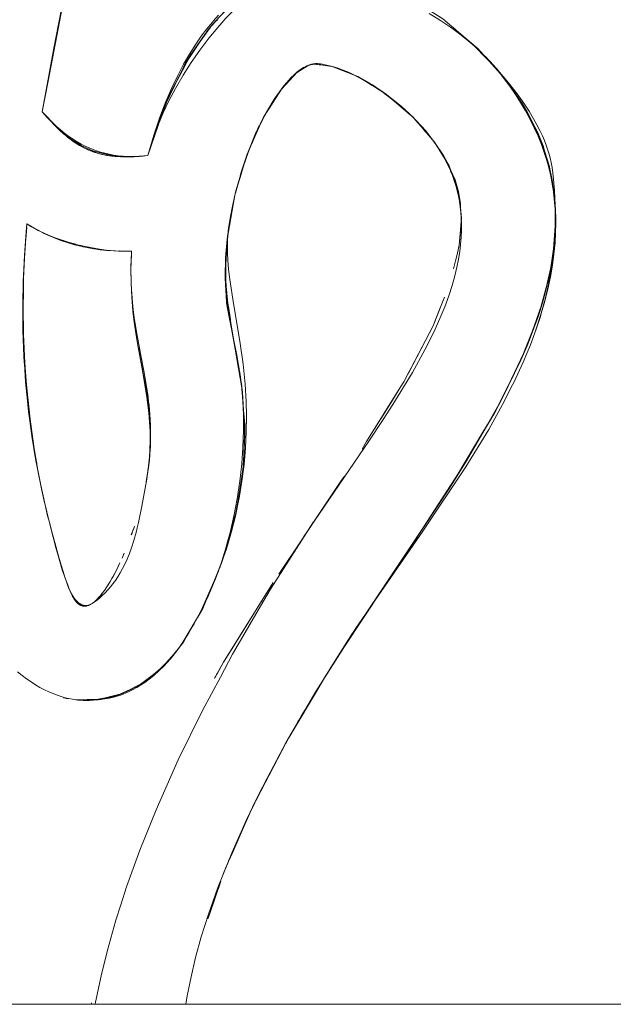
# Model space of a CAD drawing. Units: millimetres. Extents: x -1718 to 1718, y -3800 to 3800.
# Drawn here: x 282 to 319, y 44 to 107 of the extents above; entities that cross this region are included whole.
import ezdxf

# ---------------------------------------------------------------- set-up
doc = ezdxf.new("R2010")
doc.units = ezdxf.units.MM
doc.layers.add('EF-Swing-Component-Frame-Beam-Steel', color=7, linetype='Continuous', lineweight=5)
doc.layers.add('None', color=7, linetype='Continuous', lineweight=5)

# ---------------------------------------------------------------- blocks, each defined once
blk = doc.blocks.new('Group')
at = {"layer": 'EF-Swing-Component-Frame-Beam-Steel', "color": 7, "linetype": 'Continuous', "lineweight": 5, "transparency": 33554687}
blk.add_line((-1359.575, 44.804), (1359.575, 44.804), dxfattribs=at)
at = {"layer": 'None', "color": 93, "linetype": 'Continuous', "lineweight": 5, "true_color": 0x66cc66, "transparency": 33554687}
for p, q in [((293.634, 106.868), (293.994, 107.262)), ((293.994, 107.262), (294.128, 107.409)), ((308.907, 107.098), (309.149, 106.891)), ((309.149, 106.891), (309.259, 106.798)), ((292.611, 105.393), (293.031, 106.026)), ((309.898, 106.253), (310.113, 106.07)), ((310.113, 106.07), (310.632, 105.627)), ((292.273, 104.884), (292.611, 105.393)), ((310.488, 105.721), (311.968, 104.209)), ((300.705, 104.546), (300.705, 104.546)), ((312.161, 103.939), (312.282, 103.791)), ((283.358, 103.498), (283.359, 103.502)), ((283.359, 103.504), (283.359, 103.505)), ((297.979, 102.648), (298.159, 102.932)), ((297.459, 101.827), (297.745, 102.279)), ((297.745, 102.279), (297.979, 102.648)), ((305.104, 102.464), (305.524, 102.106)), ((305.524, 102.106), (305.969, 101.727)), ((313.116, 102.664), (313.249, 102.484)), ((313.467, 102.189), (313.478, 102.174)), ((297.3, 101.576), (297.459, 101.827)), ((305.97, 101.727), (306.391, 101.369)), ((313.633, 101.885), (313.76, 101.647)), ((313.77, 101.628), (314.345, 100.549)), ((313.77, 101.628), (314.058, 101.088)), ((306.391, 101.369), (306.501, 101.275)), ((306.611, 101.167), (306.762, 100.993)), ((306.762, 100.993), (307.074, 100.636)), ((296.499, 99.937), (296.747, 100.5)), ((307.074, 100.636), (307.203, 100.488)), ((307.203, 100.488), (307.359, 100.308)), ((307.359, 100.308), (307.632, 99.995)), ((314.539, 100.185), (314.54, 100.183)), ((296.337, 99.568), (296.499, 99.937)), ((307.632, 99.995), (307.864, 99.73)), ((314.69, 99.745), (314.743, 99.592)), ((314.743, 99.592), (314.777, 99.493)), ((285.359, 99.412), (285.363, 99.41)), ((285.757, 99.199), (285.761, 99.198)), ((286.196, 99.018), (286.2, 99.016)), ((308.081, 99.421), (308.11, 99.373)), ((308.11, 99.373), (308.306, 99.057)), ((308.306, 99.057), (308.497, 98.748)), ((314.777, 99.493), (314.924, 99.064)), ((287.118, 98.783), (287.158, 98.777)), ((288.193, 98.689), (288.197, 98.689)), ((288.807, 98.698), (288.866, 98.701)), ((289.34, 98.736), (289.421, 98.743)), ((295.841, 98.245), (295.888, 98.402)), ((308.497, 98.748), (308.511, 98.725)), ((295.58, 97.375), (295.841, 98.245)), ((315.241, 98.138), (315.242, 98.134)), ((315.331, 97.596), (315.355, 97.449)), ((315.355, 97.449), (315.6, 95.967)), ((295.139, 95.654), (295.223, 96.133)), ((294.988, 94.792), (295.139, 95.654)), ((294.9, 94.293), (294.988, 94.792)), ((281.932, 93.429), (281.992, 94.187)), ((294.793, 93.68), (294.9, 94.293)), ((284.789, 93.218), (285.121, 93.129)), ((285.363, 93.065), (285.951, 92.934)), ((286.037, 92.919), (286.519, 92.835)), ((286.737, 92.806), (287.076, 92.761)), ((287.318, 92.74), (287.623, 92.714)), ((287.875, 92.702), (288.058, 92.695)), ((294.701, 92.505), (294.769, 93.121)), ((294.66, 91.742), (294.663, 91.54)), ((294.664, 91.476), (294.664, 91.435)), ((295.017, 87.995), (295.136, 87.25)), ((281.774, 87.098), (281.843, 85.572)), ((295.136, 87.25), (295.137, 87.246)), ((295.165, 87.074), (295.676, 84.005)), ((307.088, 86.475), (307.642, 87.539)), ((307.046, 86.394), (307.088, 86.475)), ((295.676, 84.006), (295.679, 83.989)), ((295.676, 84.005), (295.711, 83.607)), ((282.019, 83.415), (282.035, 83.264)), ((295.722, 83.729), (295.723, 83.723)), ((282.035, 83.264), (282.121, 82.474)), ((305.098, 82.938), (305.138, 83.001)), ((282.213, 81.761), (282.223, 81.686)), ((282.217, 81.729), (282.351, 80.783)), ((295.882, 81.058), (295.882, 81.061)), ((303.334, 80.108), (303.629, 80.581)), ((289.809, 79.532), (289.831, 79.785)), ((289.809, 79.532), (289.819, 79.663)), ((289.826, 79.757), (289.849, 80.065)), ((295.762, 79.067), (295.825, 80.103)), ((295.762, 79.067), (295.825, 80.103)), ((295.825, 80.103), (295.826, 80.133)), ((295.743, 78.755), (295.762, 79.067)), ((289.653, 78.366), (289.654, 78.37)), ((295.649, 77.985), (295.72, 78.372)), ((283.017, 77.219), (283.069, 76.985)), ((283.069, 76.985), (283.07, 76.98)), ((283.07, 76.98), (283.135, 76.688)), ((294.32, 72.696), (295.191, 75.528)), ((299.862, 74.887), (300.256, 75.476)), ((299.862, 74.887), (300.256, 75.476)), ((298.03, 72.154), (299.626, 74.536)), ((299.626, 74.536), (299.634, 74.548)), ((299.634, 74.547), (299.858, 74.881)), ((283.884, 73.775), (283.884, 73.773)), ((283.885, 73.769), (283.886, 73.768)), ((283.97, 73.468), (283.993, 73.385)), ((288.059, 73.162), (288.194, 73.482)), ((288.059, 73.162), (288.194, 73.482)), ((294.25, 72.516), (294.351, 72.797)), ((293.185, 70.026), (294.194, 72.336)), ((294.047, 71.953), (294.125, 72.169)), ((293.981, 71.783), (293.999, 71.828)), ((297.482, 71.301), (297.68, 71.619)), ((285.147, 70.402), (285.19, 70.356)), ((285.351, 70.218), (285.419, 70.176)), ((285.352, 70.219), (285.36, 70.214)), ((285.536, 70.137), (285.553, 70.133)), ((285.728, 70.121), (285.75, 70.122)), ((285.953, 70.177), (285.964, 70.18)), ((294.958, 67.26), (296.877, 70.332)), ((296.877, 70.332), (296.972, 70.485)), ((296.972, 70.485), (296.991, 70.516)), ((296.991, 70.516), (297.008, 70.543)), ((292.875, 69.423), (293.109, 69.828)), ((291.985, 67.882), (292.136, 68.143)), ((290.849, 66.487), (291.374, 67.08)), ((291.68, 67.468), (291.715, 67.513)), ((294.806, 67.017), (294.897, 67.162)), ((294.897, 67.162), (294.925, 67.208)), ((294.925, 67.208), (294.958, 67.26)), ((290.648, 66.261), (290.849, 66.488)), ((294.022, 65.664), (294.083, 65.774)), ((294.083, 65.774), (294.107, 65.817)), ((289.273, 65.184), (289.348, 65.232)), ((289.307, 65.201), (289.348, 65.232)), ((300.435, 64.692), (301.04, 65.701)), ((299.015, 62.322), (300.435, 64.692)), ((285.005, 64.182), (285.388, 64.168)), ((285.143, 64.156), (285.182, 64.157)), ((298.524, 61.468), (298.59, 61.594)), ((296.569, 57.739), (297.115, 58.781)), ((295.985, 56.485), (296.237, 57.059)), ((295.106, 54.481), (295.985, 56.484)), ((293.622, 50.524), (294.183, 52.145)), ((293.523, 50.24), (293.622, 50.524)), ((286.113, 44.804), (286.126, 44.905))]:
    blk.add_line(p, q, dxfattribs=at)
at = {"layer": 'None', "color": 93, "linetype": 'Continuous', "lineweight": 5, "true_color": 0x66cc66, "transparency": 33554687, "flags": 128}
for points in [[(284.907, 111.614), (283.357, 103.504), (282.985, 101.559), (283.265, 101.244), (283.566, 100.931), (283.857, 100.653), (284.138, 100.405), (284.412, 100.183), (284.679, 99.984), (284.942, 99.806), (285.2, 99.646), (285.456, 99.501), (285.709, 99.372), (285.962, 99.256), (286.214, 99.153), (286.442, 99.071), (286.699, 98.989), (286.963, 98.918), (287.236, 98.856), (287.519, 98.804), (287.814, 98.763), (288.123, 98.733), (288.446, 98.716), (288.787, 98.712), (289.147, 98.723), (289.529, 98.751), (289.698, 98.769), (290.088, 100.07), (290.473, 101.202), (290.855, 102.197), (291.233, 103.078), (291.607, 103.865), (291.978, 104.573), (292.346, 105.212), (292.752, 105.855), (293.105, 106.363), (293.452, 106.824), (293.831, 107.283), (293.853, 107.308), (294.202, 107.694)], [(307.606, 107.809), (308.335, 107.357), (308.96, 106.933), (309.196, 106.76), (309.528, 106.516), (310.099, 106.06), (310.612, 105.614), (311.075, 105.176), (311.493, 104.746), (311.873, 104.323), (312.647, 103.398), (313.198, 102.686), (313.626, 102.091), (313.962, 101.586), (314.25, 101.115), (314.47, 100.722), (314.655, 100.362), (314.811, 100.031), (314.941, 99.724), (314.965, 99.662), (315.051, 99.439), (315.143, 99.171), (315.221, 98.914), (315.298, 98.626), (315.367, 98.323), (315.427, 98.002), (315.478, 97.66), (315.522, 97.276), (315.577, 96.543), (315.655, 95.134), (315.665, 94.452), (315.653, 93.858), (315.616, 93.211), (315.549, 92.507), (315.453, 91.792), (315.328, 91.061), (315.16, 90.268), (314.95, 89.431), (314.785, 88.867), (314.691, 88.544), (314.417, 87.721), (314.051, 86.741), (313.589, 85.63), (313.009, 84.375), (312.921, 84.201), (312.284, 82.95), (311.395, 81.354), (309.945, 78.983), (307.196, 74.881), (302.945, 68.712), (302.067, 67.327), (300.404, 64.703), (298.517, 61.469), (297.079, 58.783), (295.956, 56.484), (295.065, 54.477), (294.167, 52.224), (294.141, 52.158), (293.563, 50.538), (293.107, 49.101), (292.74, 47.772), (292.451, 46.56), (292.209, 45.345), (292.122, 44.804)], [(285.094, 112.618), (285.002, 112.143), (285, 112.135), (285.002, 112.143), (283.729, 105.599), (283.329, 103.485), (282.985, 101.559), (283.329, 103.485), (282.985, 101.559), (283.729, 105.599), (283.329, 103.485), (284.27, 108.361), (284.982, 112.039)], [(290.388, 100.774), (290.689, 101.48), (291.049, 102.24), (291.467, 103.037), (291.952, 103.881), (292.465, 104.692), (293.007, 105.474), (293.586, 106.238), (294.15, 106.922), (294.669, 107.501), (294.825, 107.662), (295.155, 108.001), (295.612, 108.435), (296.045, 108.814), (296.449, 109.138), (296.815, 109.409), (297.142, 109.63), (297.434, 109.812), (297.698, 109.961), (297.938, 110.083), (298.157, 110.184), (298.359, 110.267), (298.461, 110.303)], [(308.907, 107.098), (308.482, 107.461), (306.071, 108.989), (306.072, 108.988), (306.071, 108.989), (306.033, 109.005), (306.071, 108.989), (306.15, 108.939)], [(294.948, 108.306), (294.316, 107.623), (295.211, 108.54), (294.95, 108.307), (294.948, 108.306), (294.316, 107.623), (293.787, 107.081), (292.437, 105.196), (292.109, 104.645), (292.069, 104.577), (292.109, 104.645), (292.437, 105.196), (291.905, 104.185), (291.061, 102.579), (290.801, 101.974), (290, 99.777), (290.801, 101.974), (291.725, 103.87)], [(293.47, 106.687), (293.475, 106.693), (293.49, 106.712), (293.787, 107.081), (293.49, 106.712), (293.475, 106.693)], [(308.284, 107.586), (308.482, 107.461), (308.482, 107.46), (308.482, 107.461), (309.898, 106.253), (310.695, 105.573), (310.923, 105.319)], [(292.437, 105.196), (293.47, 106.687), (292.437, 105.196)], [(309.259, 106.798), (309.564, 106.538), (309.898, 106.253)], [(310.632, 105.627), (310.695, 105.573), (312.488, 103.575), (313.116, 102.664), (313.467, 102.189)], [(311.003, 105.244), (311.961, 104.217), (311.003, 105.244)], [(286.349, 44.804), (286.374, 44.947), (286.726, 46.622), (287.13, 48.257), (287.666, 50.152), (287.982, 51.134), (288.349, 52.272), (289.19, 54.595), (290.228, 57.174), (291.64, 60.338), (293.181, 63.48), (294.319, 65.608), (295.098, 67.064), (297.087, 70.474), (297.515, 71.207), (299.982, 75.075), (303.77, 80.607), (304.686, 81.997), (305.303, 82.933), (306.542, 84.978), (307.334, 86.416), (307.894, 87.531), (308.293, 88.407), (308.595, 89.147), (308.856, 89.86), (309.067, 90.514), (309.236, 91.116), (309.37, 91.672), (309.474, 92.187), (309.552, 92.667), (309.608, 93.116), (309.647, 93.582), (309.666, 94.018), (309.668, 94.427), (309.653, 94.811), (309.628, 95.15), (309.587, 95.513), (309.534, 95.86), (309.468, 96.198), (309.391, 96.53), (309.301, 96.857), (309.2, 97.178), (309.086, 97.496), (308.975, 97.773), (308.96, 97.811), (308.82, 98.124), (308.667, 98.436), (308.499, 98.748), (308.314, 99.061), (308.113, 99.375), (307.893, 99.691), (307.653, 100.009), (307.39, 100.332), (307.101, 100.66), (306.775, 101.006), (306.397, 101.377), (305.986, 101.75), (305.537, 102.128), (305.046, 102.51), (304.506, 102.896), (303.98, 103.244), (303.509, 103.53), (303.099, 103.758), (302.738, 103.941), (302.418, 104.087), (302.133, 104.204), (301.848, 104.307), (301.448, 104.434), (301.19, 104.503), (300.988, 104.549), (300.828, 104.579), (300.698, 104.597), (300.591, 104.608), (300.503, 104.614), (300.427, 104.615), (300.38, 104.614), (300.333, 104.611), (300.282, 104.605), (300.228, 104.597), (300.172, 104.586), (300.113, 104.572), (300.049, 104.554), (299.982, 104.531), (299.909, 104.504), (299.831, 104.47), (299.727, 104.42), (299.617, 104.362), (299.503, 104.295), (299.395, 104.224), (299.291, 104.149), (299.192, 104.071), (299.113, 104.003), (299.017, 103.913), (298.812, 103.703), (298.547, 103.416), (298.366, 103.201), (298.179, 102.96), (297.968, 102.666), (297.729, 102.304), (297.448, 101.842), (297.131, 101.272), (296.816, 100.649), (296.492, 99.943), (296.155, 99.129), (295.832, 98.248), (295.553, 97.381), (295.313, 96.517), (295.11, 95.653), (294.942, 94.784), (294.862, 94.283), (294.82, 93.974), (294.792, 93.68), (294.774, 93.357), (294.772, 93.295), (294.766, 92.993), (294.772, 92.578), (294.795, 92.101), (294.841, 91.547), (294.918, 90.897), (295.159, 89.358), (295.56, 86.973), (295.761, 85.501), (295.887, 84.229), (295.956, 83.132), (295.98, 82.219), (295.969, 81.231), (295.919, 80.188), (295.87, 79.632), (295.827, 79.135), (295.691, 78.069), (295.51, 76.989), (295.496, 76.921), (295.273, 75.852), (295.024, 74.861), (294.721, 73.828), (294.376, 72.81), (293.99, 71.804), (293.56, 70.807), (293.097, 69.843), (292.682, 69.059), (292.311, 68.42), (291.976, 67.891), (291.673, 67.452), (291.396, 67.083), (291.143, 66.772), (290.909, 66.509), (290.694, 66.284), (290.421, 66.023), (290.076, 65.718), (289.779, 65.477), (289.503, 65.271), (289.245, 65.095), (289.003, 64.944), (288.774, 64.815), (288.559, 64.704), (288.332, 64.6), (288.143, 64.523), (287.968, 64.461), (287.76, 64.396), (287.528, 64.334), (287.266, 64.275), (286.968, 64.221), (286.628, 64.174), (286.235, 64.136), (285.99, 64.12), (285.791, 64.117), (285.58, 64.122), (285.365, 64.136), (285.144, 64.161), (284.918, 64.196), (284.685, 64.242), (284.443, 64.301), (284.192, 64.373), (283.932, 64.46), (283.672, 64.559), (283.395, 64.676), (283.118, 64.808), (282.84, 64.955), (282.559, 65.119), (282.275, 65.3), (281.987, 65.5), (281.698, 65.719), (281.411, 65.954)], [(289.476, 98.747), (289.487, 98.748), (289.698, 98.769), (290.801, 101.974), (291.061, 102.579), (291.884, 104.196), (291.884, 104.198), (292.068, 104.576), (292.069, 104.577)], [(297.855, 102.494), (297.719, 102.322), (298.201, 102.999), (297.105, 101.268), (297.719, 102.322), (298.201, 102.999), (298.271, 103.079), (298.201, 102.999), (298.736, 103.566), (298.828, 103.664), (299.03, 103.878), (299.184, 104.042), (299.199, 104.051), (299.302, 104.115), (299.408, 104.181), (299.63, 104.318), (299.682, 104.351), (299.737, 104.385), (299.837, 104.447), (299.912, 104.493), (299.954, 104.52), (299.983, 104.525), (300.053, 104.538), (300.117, 104.551), (300.146, 104.556), (300.177, 104.562), (300.233, 104.573), (300.307, 104.587), (300.338, 104.583), (300.387, 104.577), (300.435, 104.57), (300.601, 104.548), (300.702, 104.534), (300.707, 104.534), (300.836, 104.516), (300.994, 104.495), (301.193, 104.469), (301.403, 104.441), (301.604, 104.362), (301.848, 104.266), (302.416, 104.043), (302.736, 103.918), (302.949, 103.834)], [(298.245, 103.046), (298.375, 103.183), (298.736, 103.566), (299.184, 104.042), (299.682, 104.351), (299.954, 104.52), (300.146, 104.556), (300.307, 104.587), (300.702, 104.534), (301.403, 104.441), (301.604, 104.362), (303.07, 103.787), (304.004, 103.257), (304.017, 103.248), (304.823, 102.703), (305.819, 101.911), (305.617, 102.061)], [(311.206, 105.041), (311.357, 104.882), (311.634, 104.568)], [(289.996, 99.766), (291.061, 102.579), (291.884, 104.196)], [(301.529, 104.408), (301.612, 104.384), (301.751, 104.338)], [(302.397, 104.096), (302.366, 104.112), (302.568, 104.019), (302.366, 104.112), (302.325, 104.125), (302.366, 104.112), (302.334, 104.122)], [(302.506, 104.047), (302.551, 104.028), (302.949, 103.844), (302.968, 103.834)], [(303.676, 103.429), (304.004, 103.257), (303.07, 103.787), (302.757, 103.931), (303.07, 103.787), (303.996, 103.214), (304.432, 102.945)], [(312.003, 104.167), (313.116, 102.664), (312.488, 103.575), (312.076, 104.08), (312.488, 103.575), (313.108, 102.66), (313.824, 101.602), (313.479, 102.174), (313.824, 101.602), (314.858, 99.387), (314.54, 100.183), (314.858, 99.387), (314.941, 99.072), (315.462, 97.102), (315.242, 98.134), (315.462, 97.102), (315.613, 95.891), (315.462, 97.102), (315.637, 95.152), (315.618, 95.799), (315.637, 95.152), (315.658, 94.913)], [(303.175, 103.727), (303.356, 103.634), (303.775, 103.396), (303.936, 103.296)], [(303.268, 103.664), (303.506, 103.517), (303.975, 103.228), (303.996, 103.214), (304.823, 102.703), (305.819, 101.911), (306.326, 101.441), (305.819, 101.911), (305.948, 101.782)], [(308.306, 99.075), (308.529, 98.772), (307.954, 99.626), (307.763, 99.864), (307.954, 99.626), (308.885, 98.12), (308.529, 98.772), (308.982, 97.812), (309.256, 97.231), (308.992, 97.82), (308.885, 98.12), (308.529, 98.772), (307.954, 99.626), (307.203, 100.488), (306.562, 101.223), (306.649, 101.13), (306.562, 101.223), (304.823, 102.703), (304.017, 103.248), (304.371, 102.985)], [(304.059, 103.22), (304.207, 103.128), (304.652, 102.826), (304.775, 102.736)], [(312.804, 103.085), (312.881, 102.974), (313.078, 102.691), (313.423, 102.152), (313.745, 101.607), (314.036, 101.068), (314.298, 100.536), (314.534, 100.008), (314.706, 99.581), (314.746, 99.483), (314.934, 98.961), (315.092, 98.464), (315.235, 97.953), (315.355, 97.449), (315.356, 97.442)], [(295.279, 96.37), (295.323, 96.517), (295.441, 96.911), (296.027, 98.864), (296.63, 100.331), (297.042, 101.168), (297.105, 101.268), (297.719, 102.322), (297.534, 101.983)], [(304.87, 102.666), (305.023, 102.554), (305.404, 102.249), (305.519, 102.149)], [(282.985, 101.559), (283.322, 101.175), (283.691, 100.783), (283.977, 100.501), (284.211, 100.288), (284.435, 100.099), (284.654, 99.929), (284.868, 99.776), (285.078, 99.637), (285.286, 99.512), (285.469, 99.411), (285.662, 99.313), (285.878, 99.215), (286.105, 99.123), (286.344, 99.038), (286.597, 98.96), (286.866, 98.891), (287.154, 98.83), (287.463, 98.779), (287.796, 98.739), (288.119, 98.715), (288.466, 98.704), (288.842, 98.707), (289.177, 98.724)], [(282.985, 101.559), (283.09, 101.437), (283.401, 101.087), (283.609, 100.865), (283.658, 100.812), (283.725, 100.745)], [(284.087, 100.389), (284.202, 100.28), (284.086, 100.39), (283.965, 100.503), (283.691, 100.778), (284.086, 100.39), (283.691, 100.778), (283.609, 100.865), (283.787, 100.684), (283.609, 100.865), (283.401, 101.087), (283.359, 101.134), (283.609, 100.865), (283.401, 101.087), (283.359, 101.134), (282.985, 101.559), (283.276, 101.228)], [(283.09, 101.437), (283.359, 101.134), (283.09, 101.437)], [(313.824, 101.602), (314.354, 100.551), (314.539, 100.185), (314.354, 100.551), (313.824, 101.602)], [(295.77, 98.055), (295.641, 97.716), (296.027, 98.864), (296.63, 100.331), (297.042, 101.168), (296.027, 98.864), (295.641, 97.716), (295.576, 97.452), (295.641, 97.716), (295.584, 97.478)], [(296.39, 99.696), (296.63, 100.331), (296.961, 100.936)], [(306.419, 101.355), (306.562, 101.223), (306.419, 101.355)], [(283.823, 100.646), (283.938, 100.53), (283.691, 100.778), (283.938, 100.53), (283.893, 100.575)], [(283.893, 100.575), (283.938, 100.53), (284.086, 100.39)], [(284.538, 99.99), (284.53, 99.997), (284.228, 100.257), (284.53, 99.997), (284.456, 100.057), (284.228, 100.257), (284.086, 100.39), (284.366, 100.137), (284.086, 100.39), (284.202, 100.28), (284.268, 100.222)], [(284.428, 100.082), (284.456, 100.057), (284.228, 100.257), (284.482, 100.035), (284.529, 99.997), (284.936, 99.685)], [(296.189, 99.259), (296.377, 99.746), (296.605, 100.277), (296.623, 100.315)], [(296.66, 100.393), (296.753, 100.589), (296.799, 100.675)], [(307.293, 100.443), (307.313, 100.422), (307.326, 100.405)], [(307.313, 100.422), (307.341, 100.388), (307.313, 100.422)], [(284.976, 99.656), (284.967, 99.662), (284.951, 99.674), (284.734, 99.833), (284.529, 99.997), (284.951, 99.674), (284.734, 99.833), (284.951, 99.674), (285.359, 99.412), (284.951, 99.674), (284.986, 99.648), (285.234, 99.485), (285.359, 99.411), (285.757, 99.199), (285.359, 99.411), (285.478, 99.341), (285.72, 99.216), (285.757, 99.199), (286.196, 99.018), (285.972, 99.103), (285.757, 99.199), (285.932, 99.12), (285.775, 99.191)], [(284.578, 99.958), (284.701, 99.858), (284.529, 99.997), (284.701, 99.858), (284.88, 99.727)], [(289.999, 99.775), (289.996, 99.766), (289.698, 98.769), (289.529, 98.753), (289.487, 98.748), (289.221, 98.723), (289.487, 98.747), (289.221, 98.723), (288.818, 98.697), (288.807, 98.697), (288.835, 98.698), (288.807, 98.697), (289.409, 98.741), (288.807, 98.697), (288.444, 98.686), (288.193, 98.689), (288.807, 98.698), (288.193, 98.689), (288.093, 98.69), (287.764, 98.706), (287.633, 98.718), (288.193, 98.689), (287.633, 98.718), (287.421, 98.738), (287.632, 98.717), (287.642, 98.715), (287.708, 98.711)], [(285.153, 99.539), (285.226, 99.49), (285.23, 99.488)], [(285.479, 99.341), (285.481, 99.34), (285.479, 99.341), (285.481, 99.34), (285.706, 99.223), (285.714, 99.219)], [(286.191, 99.02), (285.757, 99.199), (285.932, 99.12), (285.953, 99.111)], [(287.206, 98.769), (287.324, 98.75), (287.117, 98.782), (287.421, 98.738), (287.632, 98.717), (287.117, 98.782), (287.098, 98.785), (286.796, 98.844), (286.641, 98.884), (287.118, 98.783), (286.641, 98.884), (286.508, 98.917), (286.641, 98.883), (286.508, 98.917), (286.234, 99.004), (286.196, 99.018), (286.632, 98.886), (286.196, 99.018), (285.972, 99.103), (286.196, 99.018), (286.165, 99.028), (286.05, 99.073)], [(286.334, 98.972), (286.436, 98.939), (286.472, 98.929)], [(314.924, 99.064), (314.957, 98.968), (315.007, 98.822)], [(314.941, 99.072), (315.132, 98.478), (315.241, 98.138), (315.132, 98.478), (314.941, 99.072)], [(286.641, 98.883), (286.718, 98.862), (286.757, 98.854)], [(286.903, 98.823), (287.014, 98.8), (287.057, 98.793)], [(287.522, 98.729), (287.324, 98.75), (287.117, 98.782), (287.58, 98.723)], [(287.868, 98.701), (287.969, 98.694), (288.031, 98.693)], [(288.204, 98.689), (288.314, 98.686), (288.193, 98.689), (288.314, 98.686), (288.379, 98.687)], [(288.563, 98.69), (288.681, 98.692), (288.75, 98.695)], [(288.945, 98.705), (289.073, 98.712), (288.86, 98.7), (289.073, 98.712), (289.148, 98.718)], [(289.487, 98.747), (289.493, 98.747), (289.698, 98.769)], [(309.554, 95.726), (309.467, 96.493), (308.992, 97.82), (309.256, 97.231), (309.467, 96.493), (309.601, 95.72), (309.606, 95.458), (309.608, 95.323)], [(295.58, 97.375), (295.441, 96.911), (295.245, 96.257), (294.752, 93.445), (294.686, 92.218), (294.628, 91.131), (294.655, 92.22), (294.654, 92.293), (294.752, 93.445), (294.804, 93.809), (294.752, 93.445), (294.654, 92.293), (294.772, 93.292)], [(309.256, 97.231), (309.601, 95.72), (309.467, 96.493), (309.256, 97.231)], [(295.188, 95.982), (295.245, 96.257), (295.188, 95.982)], [(309.157, 91.558), (309.282, 92.073), (309.403, 92.571), (309.405, 92.576), (309.525, 93.072), (309.661, 94.787), (309.658, 94.694), (309.661, 94.787), (309.606, 95.458), (309.661, 94.787), (309.644, 94.937)], [(315.659, 94.869), (315.468, 92.239), (315.277, 91.382), (314.883, 89.612), (313.881, 86.776), (314.562, 88.585), (314.883, 89.612), (315.271, 91.158), (315.302, 91.376), (315.468, 92.239), (315.618, 93.568), (315.302, 91.376), (315.468, 92.239), (315.618, 93.568), (315.659, 94.851), (315.618, 93.568), (315.617, 95.153), (315.616, 95.696)], [(315.623, 95.61), (315.634, 95.478), (315.656, 94.99), (315.657, 94.925)], [(294.974, 94.946), (294.963, 94.902), (294.993, 95.047), (294.963, 94.902), (294.957, 94.859), (294.963, 94.902), (294.96, 94.874)], [(309.157, 91.558), (309.405, 92.576), (309.521, 93.055), (309.525, 93.072), (309.596, 93.961), (309.63, 94.394), (309.656, 94.729)], [(314.383, 87.63), (314.701, 88.61), (314.985, 89.633), (315.209, 90.595), (315.381, 91.503), (315.507, 92.363), (315.593, 93.181), (315.644, 93.961), (315.648, 94.119), (315.66, 94.527), (315.658, 94.812)], [(281.77, 87.188), (281.746, 88.887), (281.766, 90.093), (281.775, 90.644), (281.858, 92.435), (281.989, 94.187), (282.011, 94.424), (282.292, 94.255)], [(281.771, 89.164), (281.799, 87.385), (281.882, 85.588), (281.967, 84.454), (282.018, 83.788), (282.206, 82.015), (282.444, 80.291), (282.66, 79.031), (282.731, 78.615), (283.065, 76.982), (283.478, 75.254), (283.87, 73.772), (283.947, 73.48), (284.261, 72.43), (284.476, 71.791), (284.617, 71.411), (284.705, 71.193), (284.757, 71.075), (284.809, 70.969), (284.859, 70.876), (284.907, 70.793), (284.953, 70.72), (284.998, 70.655), (285.042, 70.596), (285.084, 70.543), (285.13, 70.49), (285.175, 70.443), (285.219, 70.4), (285.261, 70.362), (285.298, 70.332), (285.333, 70.305), (285.366, 70.282), (285.401, 70.259), (285.435, 70.24), (285.467, 70.223), (285.498, 70.208), (285.527, 70.195), (285.556, 70.185), (285.585, 70.176), (285.612, 70.168), (285.639, 70.162), (285.666, 70.157), (285.692, 70.154), (285.718, 70.151), (285.744, 70.15), (285.771, 70.15), (285.797, 70.151), (285.823, 70.154), (285.85, 70.157), (285.877, 70.162), (285.904, 70.168), (285.932, 70.175), (285.961, 70.184), (285.99, 70.195), (286.021, 70.208), (286.052, 70.222), (286.085, 70.239), (286.119, 70.259), (286.154, 70.281), (286.288, 70.373), (286.47, 70.51), (286.648, 70.656), (286.821, 70.81), (286.99, 70.975), (287.156, 71.151), (287.319, 71.339), (287.479, 71.54), (287.636, 71.755), (287.791, 71.987), (287.943, 72.236), (288.094, 72.505), (288.241, 72.797), (288.387, 73.114), (288.529, 73.46), (288.668, 73.838), (288.814, 74.292), (288.818, 74.304), (288.956, 74.795), (289.033, 75.107), (289.114, 75.438), (289.327, 76.47), (289.63, 78.201), (289.749, 79.049), (289.808, 79.621), (289.837, 80.064), (289.852, 80.634), (289.847, 81.032), (289.845, 81.217), (289.815, 81.825), (289.762, 82.418), (289.637, 83.399), (289.378, 84.973), (289.096, 86.581), (288.988, 87.197), (288.841, 88.172), (288.756, 88.885), (288.682, 89.76), (288.638, 90.682), (288.63, 91.594), (288.65, 92.26), (288.655, 92.454), (288.668, 92.689), (288.133, 92.69), (287.596, 92.715), (287.055, 92.763), (286.507, 92.836), (285.95, 92.935), (285.382, 93.06), (284.814, 93.21), (284.26, 93.382), (283.798, 93.546), (283.381, 93.713), (283.098, 93.84), (283.002, 93.883), (282.656, 94.054), (282.305, 94.247), (282.011, 94.424), (281.877, 92.681), (281.797, 90.929), (281.785, 90.074), (281.771, 89.164)], [(281.868, 92.621), (281.866, 92.589), (282.011, 94.424), (281.868, 92.621), (281.793, 91.159), (281.866, 92.589), (281.868, 92.621), (282.011, 94.424)], [(282.011, 94.424), (282.265, 94.27), (282.365, 94.21), (282.653, 94.049), (282.734, 94.004), (282.874, 93.933), (282.993, 93.873), (282.997, 93.871), (283.106, 93.815), (282.874, 93.933), (282.734, 94.004), (282.365, 94.21), (282.305, 94.246)], [(282.281, 94.262), (282.436, 94.175), (282.281, 94.262)], [(282.647, 94.059), (282.995, 93.886), (283.14, 93.821), (283.376, 93.715), (283.794, 93.548), (284.254, 93.384), (284.331, 93.36)], [(283.106, 93.815), (283.479, 93.643), (283.5, 93.635), (283.802, 93.51), (283.855, 93.488), (284.16, 93.375), (284.235, 93.347), (284.257, 93.34), (284.626, 93.219), (284.801, 93.168), (284.852, 93.154), (285.028, 93.103), (285.36, 93.021), (285.437, 93.002), (285.572, 92.973), (285.843, 92.916), (285.922, 92.902), (286.256, 92.843), (286.316, 92.835), (286.479, 92.812), (286.677, 92.784), (287.031, 92.747), (287.093, 92.741), (287.106, 92.739), (287.541, 92.708), (287.581, 92.706), (287.62, 92.705), (287.829, 92.697), (287.989, 92.69), (288.134, 92.689), (288.136, 92.689), (288.452, 92.686), (288.668, 92.689), (288.452, 92.686), (287.989, 92.69), (287.829, 92.697), (287.541, 92.708), (287.106, 92.739), (287.093, 92.741), (286.677, 92.784), (286.316, 92.835), (286.256, 92.843), (285.843, 92.916), (285.572, 92.973), (285.437, 93.002), (285.028, 93.103), (284.852, 93.154), (284.626, 93.219), (284.235, 93.347), (284.16, 93.375), (283.855, 93.488), (283.5, 93.635), (283.479, 93.643), (283.388, 93.686), (283.106, 93.815)], [(288.629, 91.594), (288.629, 91.596), (288.66, 92.46), (288.668, 92.689), (288.034, 92.695), (288.668, 92.689), (288.656, 92.467), (288.656, 92.46), (288.65, 92.26), (288.656, 92.46), (288.631, 91.536)], [(288.656, 92.46), (288.656, 92.467), (288.668, 92.689), (288.66, 92.46)], [(281.742, 89.043), (281.75, 88.302), (281.754, 87.641), (281.813, 86.018), (281.831, 85.689), (281.844, 85.519), (281.922, 84.393), (281.847, 85.519), (281.813, 86.018), (281.761, 87.351), (281.754, 87.641), (281.761, 87.351), (281.75, 88.302), (281.742, 89.043), (281.75, 88.302), (281.744, 89.273), (281.742, 89.043), (281.776, 90.783), (281.744, 89.273), (281.781, 90.927), (281.793, 91.159), (281.866, 92.589), (281.795, 91.159), (281.776, 90.783), (281.781, 90.927), (281.776, 90.783), (281.744, 89.273), (281.742, 89.043)], [(295.017, 87.995), (294.679, 90.12), (294.655, 92.22), (294.628, 91.131), (294.679, 90.12), (294.865, 88.712), (294.993, 87.991), (295.657, 84.255), (295.137, 87.246), (295.657, 84.255), (295.68, 84.069), (295.722, 83.729), (295.68, 84.069), (295.657, 84.255), (295.799, 82.571), (295.723, 83.723), (295.799, 82.571), (295.872, 81.696), (295.881, 81.118), (295.882, 81.061), (295.881, 81.118), (295.872, 81.696), (295.796, 79.09), (295.882, 81.058), (295.796, 79.09), (295.578, 77.69), (295.332, 76.116), (295.317, 76.062)], [(288.629, 91.596), (288.641, 90.634), (288.636, 90.933), (288.641, 90.634), (288.641, 90.588), (288.641, 90.628)], [(294.63, 91.236), (294.63, 91.359), (294.636, 91.529), (294.642, 91.695)], [(294.664, 91.435), (294.671, 90.861), (294.673, 90.671)], [(288.634, 91.154), (288.645, 90.635), (288.649, 90.461)], [(294.628, 91.131), (294.865, 88.712), (294.679, 90.12), (294.628, 91.131)], [(294.631, 91.072), (294.631, 90.982), (294.644, 90.55), (294.682, 89.847), (294.72, 89.429), (294.755, 89.159), (294.79, 88.948), (294.885, 88.498), (295.073, 87.545)], [(314.562, 88.585), (314.883, 89.612), (315.271, 91.158), (314.562, 88.585)], [(288.659, 90.243), (288.717, 89.427), (288.699, 89.629), (288.66, 90.211), (288.699, 89.629), (288.772, 88.962), (288.717, 89.427), (288.699, 89.629), (288.641, 90.588), (288.648, 90.48)], [(307.642, 87.539), (307.858, 87.953), (308.365, 89.244), (308.573, 89.772)], [(308.025, 88.378), (308.302, 89.084), (308.365, 89.244), (308.573, 89.772)], [(288.717, 89.427), (288.772, 88.962), (288.8, 88.701), (288.832, 88.464), (288.773, 88.963), (288.717, 89.427)], [(294.804, 89.338), (294.83, 89.174), (294.874, 88.895), (294.962, 88.347)], [(289.853, 82), (289.873, 81.592), (289.818, 82.482), (289.778, 82.894), (289.818, 82.482), (289.853, 82), (289.818, 82.482), (289.75, 83.102), (289.714, 83.431), (289.751, 83.102), (289.714, 83.431), (289.655, 83.839), (289.557, 84.447), (289.443, 85.079), (289.431, 85.149), (289.035, 87.226), (289.235, 86.163), (289.035, 87.226), (289.016, 87.327), (288.832, 88.464), (288.948, 87.718), (289.016, 87.327), (288.948, 87.718), (288.8, 88.701), (288.832, 88.464), (288.948, 87.718), (289.039, 87.226), (289.235, 86.163), (289.439, 85.078), (289.557, 84.447), (289.655, 83.839), (289.714, 83.431), (289.557, 84.447), (289.443, 85.079), (289.655, 83.839), (289.751, 83.102), (289.778, 82.894), (289.853, 82), (289.873, 81.592), (289.873, 81.528), (289.875, 81.254), (289.869, 81.528), (289.878, 81.254), (289.882, 81.128), (289.864, 80.259), (289.84, 79.874), (289.828, 79.757), (289.745, 78.938), (289.826, 79.757), (289.838, 79.915), (289.849, 80.065)], [(305.138, 83.001), (305.772, 84.019), (305.772, 84.019), (305.772, 84.019), (305.995, 84.376), (307.858, 87.953), (308.025, 88.378)], [(310.973, 81.074), (311.791, 82.443), (313.447, 85.75), (313.843, 86.671), (313.881, 86.776), (314.562, 88.585), (313.854, 86.786), (313.447, 85.75), (312.242, 83.283), (311.791, 82.443), (312.242, 83.283), (310.973, 81.074)], [(281.761, 87.351), (281.813, 86.018), (281.831, 85.689), (281.761, 87.351)], [(289.112, 86.493), (289.499, 84.451), (289.681, 83.389), (289.76, 82.833), (289.816, 82.303), (289.856, 81.718), (289.875, 81.13), (289.876, 81.104), (289.872, 80.655)], [(295.176, 87.018), (295.339, 86.19), (295.53, 85.085), (295.569, 84.858), (295.617, 84.485)], [(312.242, 83.283), (313.447, 85.75), (313.843, 86.671), (312.242, 83.283)], [(306.3, 84.962), (306.33, 85.02), (307.046, 86.394)], [(281.844, 85.519), (281.922, 84.393), (282.082, 82.77), (282.116, 82.492), (281.952, 84.045), (282.082, 82.77), (282.118, 82.493), (282.294, 81.141), (282.124, 82.414), (282.116, 82.492), (282.082, 82.77), (281.952, 84.045), (281.922, 84.393), (281.952, 84.045), (281.844, 85.519)], [(281.866, 85.228), (281.923, 84.498), (281.961, 83.999)], [(303.334, 80.108), (303.629, 80.581), (305.772, 84.019), (305.995, 84.376), (306.3, 84.962)], [(281.974, 83.831), (281.977, 83.789), (281.993, 83.642)], [(294.739, 74.065), (294.939, 74.797), (295.181, 75.849), (295.389, 76.952), (295.557, 78.075), (295.68, 79.173), (295.758, 80.21), (295.796, 81.282), (295.79, 82.275), (295.749, 83.159)], [(295.775, 82.845), (295.792, 82.571), (295.792, 82.569), (295.812, 82.227), (295.863, 81.381)], [(304.476, 81.941), (304.486, 81.956), (304.515, 82.002), (304.536, 82.036), (305.098, 82.938)], [(282.124, 82.414), (282.294, 81.141), (282.558, 79.503), (282.561, 79.486), (282.613, 79.196), (282.883, 77.817), (282.933, 77.58), (282.613, 79.196), (282.564, 79.486), (282.344, 80.802), (282.558, 79.503), (282.344, 80.802), (282.294, 81.141), (282.344, 80.802), (282.124, 82.414)], [(282.141, 82.286), (282.15, 82.204), (282.184, 81.967)], [(301.108, 65.813), (301.554, 66.559), (302.736, 68.396), (301.554, 66.559), (300.905, 65.494), (301.554, 66.559), (304.839, 71.506), (306.456, 73.941), (308.898, 77.63), (309.985, 79.355), (306.456, 73.941), (308.898, 77.63), (309.985, 79.355), (310.973, 81.074), (311.791, 82.443), (310.969, 81.076), (308.898, 77.63), (304.819, 71.518), (302.997, 68.788)], [(289.864, 80.259), (289.84, 79.874), (289.879, 80.729), (289.864, 80.259), (289.879, 80.729), (289.882, 81.128), (289.879, 80.729), (289.875, 81.254), (289.869, 81.528), (289.86, 81.797)], [(303.629, 80.581), (304.447, 81.893), (304.476, 81.941)], [(282.388, 80.553), (282.63, 79.2), (282.634, 79.181)], [(289.869, 80.491), (289.869, 80.503), (289.872, 80.655)], [(289.745, 78.938), (289.826, 79.757), (289.799, 79.408), (289.745, 78.938)], [(283.026, 77.173), (282.933, 77.58), (282.883, 77.817), (282.613, 79.196), (282.561, 79.486), (282.883, 77.817), (283.187, 76.456), (283.232, 76.256), (283.626, 74.696), (283.884, 73.775)], [(289.646, 78.31), (289.682, 78.506), (289.641, 78.274), (289.682, 78.506), (289.745, 78.938), (289.625, 78.187), (289.599, 78.023), (289.625, 78.187), (289.628, 78.203), (289.653, 78.364)], [(289.701, 78.648), (289.682, 78.506), (289.745, 78.938), (289.799, 79.408), (289.787, 79.313)], [(289.71, 78.724), (289.712, 78.736), (289.765, 79.14)], [(289.777, 79.218), (289.789, 79.312), (289.793, 79.351)], [(295.72, 78.372), (295.72, 78.373), (295.79, 79.031), (295.796, 79.09), (295.79, 79.031), (295.72, 78.373)], [(298.03, 72.154), (299.626, 74.536), (299.634, 74.547), (299.626, 74.536), (301.995, 78.068), (302.209, 78.388)], [(300.284, 75.516), (301.994, 78.067), (301.995, 78.068), (302.209, 78.388)], [(295.214, 75.62), (295.595, 77.689), (295.649, 77.985)], [(295.595, 77.689), (295.349, 76.217), (295.595, 77.689), (295.649, 77.985)], [(282.933, 77.58), (283.036, 77.125), (282.933, 77.58)], [(283.124, 76.737), (283.187, 76.456), (283.124, 76.737)], [(283.173, 76.531), (283.19, 76.457), (283.306, 75.949), (283.396, 75.598), (283.306, 75.949), (283.232, 76.256), (283.306, 75.949), (283.381, 75.661)], [(283.352, 75.782), (283.485, 75.254), (283.626, 74.696)], [(293.109, 69.828), (293.197, 69.981), (294.324, 72.696), (294.389, 72.851), (295.189, 75.52), (294.389, 72.851), (295.332, 76.116), (295.345, 76.196)], [(295.243, 75.735), (295.291, 75.939), (295.243, 75.735)], [(299.471, 74.275), (299.638, 74.528), (300.471, 75.79)], [(288.85, 75.198), (288.823, 75.114), (288.651, 74.645), (288.697, 74.771), (288.755, 74.927), (288.798, 75.046), (288.823, 75.114), (288.85, 75.198)], [(283.626, 74.696), (283.993, 73.385), (284.058, 73.152), (284.282, 72.427), (284.445, 71.899), (284.484, 71.792), (284.509, 71.725), (284.623, 71.413), (284.625, 71.406), (284.685, 71.243)], [(283.884, 73.773), (283.885, 73.771), (283.885, 73.769)], [(283.886, 73.768), (283.888, 73.76), (283.97, 73.468)], [(283.993, 73.385), (284.058, 73.152), (284.445, 71.899), (284.509, 71.725), (284.69, 71.229), (284.681, 71.252), (284.69, 71.229), (284.864, 70.852), (284.897, 70.78), (285.147, 70.402), (285.08, 70.483), (285.149, 70.404), (285.352, 70.219), (285.149, 70.404), (285.244, 70.295), (285.351, 70.218), (285.536, 70.137), (285.351, 70.218), (285.401, 70.182), (285.536, 70.134), (285.728, 70.121), (285.536, 70.134), (285.587, 70.122), (285.536, 70.134), (285.568, 70.122), (285.728, 70.116), (285.953, 70.177), (285.728, 70.116), (285.754, 70.119), (285.728, 70.116), (285.742, 70.116), (285.943, 70.168), (285.953, 70.174), (285.982, 70.192), (285.953, 70.174), (286.151, 70.279), (286.117, 70.261), (286.082, 70.242), (286.05, 70.225), (286.02, 70.209), (286.006, 70.202)], [(286.151, 70.279), (286.309, 70.403), (286.379, 70.459), (286.44, 70.522), (286.637, 70.725), (286.642, 70.73), (286.788, 70.918), (286.805, 70.939), (286.936, 71.108), (287.053, 71.286), (287.171, 71.466), (287.252, 71.59), (287.283, 71.645), (287.384, 71.828), (287.414, 71.882), (287.487, 72.013), (287.594, 72.205), (287.657, 72.318), (287.701, 72.41), (287.807, 72.63)], [(286.154, 70.282), (286.279, 70.379), (286.309, 70.403), (286.379, 70.459), (286.642, 70.73), (286.805, 70.939), (286.936, 71.108), (287.252, 71.59), (287.414, 71.882), (287.657, 72.318), (287.921, 72.868)], [(294.268, 72.528), (294.32, 72.696), (294.306, 72.652)], [(294.278, 72.555), (294.324, 72.696), (294.278, 72.555)], [(293.452, 70.583), (294.18, 72.3), (293.452, 70.583)], [(294.107, 65.817), (294.516, 66.552), (297.68, 71.619)], [(284.69, 71.229), (284.694, 71.221), (284.69, 71.229), (284.7, 71.205), (284.69, 71.229)], [(284.694, 71.22), (284.762, 71.074), (284.81, 70.969)], [(284.734, 71.127), (284.749, 71.09), (284.71, 71.182), (284.749, 71.09), (284.865, 70.853), (284.914, 70.754)], [(284.713, 71.175), (284.734, 71.125), (284.737, 71.117)], [(284.762, 71.064), (284.781, 71.021), (284.826, 70.932), (284.834, 70.917)], [(284.762, 71.064), (284.782, 71.022), (284.826, 70.932)], [(284.827, 70.936), (284.865, 70.853), (284.827, 70.936)], [(284.846, 70.895), (284.868, 70.855), (284.908, 70.787), (284.947, 70.727), (284.984, 70.674), (284.998, 70.655)], [(285.013, 70.592), (284.94, 70.702), (284.897, 70.78), (285.135, 70.419)], [(284.919, 70.745), (284.94, 70.702), (284.897, 70.78), (285.08, 70.483), (285.147, 70.402), (285.119, 70.431), (285.105, 70.452)], [(297.008, 70.543), (297.045, 70.602), (297.053, 70.614), (297.063, 70.63), (297.482, 71.301)], [(285.259, 70.284), (285.274, 70.268), (285.331, 70.233)], [(285.421, 70.175), (285.441, 70.162), (285.5, 70.147)], [(285.421, 70.175), (285.441, 70.162), (285.422, 70.174)], [(285.595, 70.121), (285.619, 70.115), (285.59, 70.122), (285.619, 70.115), (285.679, 70.118)], [(285.77, 70.123), (285.8, 70.125), (285.756, 70.12), (285.8, 70.125), (285.876, 70.151)], [(286.032, 70.213), (285.997, 70.192), (285.953, 70.174), (285.997, 70.192), (285.97, 70.182)], [(290.767, 66.361), (290.785, 66.375), (290.787, 66.378), (291.904, 67.741), (292.341, 68.499), (292.642, 68.991), (292.341, 68.499), (293.197, 69.981), (293.413, 70.501)], [(302.12, 67.41), (302.988, 68.718), (304.017, 70.268)], [(291.838, 67.691), (292.338, 68.502), (292.682, 69.059)], [(302.29, 67.679), (302.736, 68.396), (302.913, 68.662)], [(291.703, 67.496), (291.903, 67.74), (291.905, 67.742), (291.985, 67.882)], [(291.903, 67.74), (291.904, 67.741), (291.903, 67.74)], [(290.816, 66.411), (291.456, 67.163), (290.816, 66.411)], [(293.953, 65.539), (294.516, 66.552), (294.806, 67.017)], [(290.32, 65.964), (289.13, 65.068), (289.513, 65.309), (288.579, 64.82), (289.13, 65.068), (289.513, 65.309), (290.505, 66.103), (289.513, 65.309), (290.494, 66.131), (290.787, 66.378), (290.796, 66.388), (290.787, 66.378), (290.785, 66.375), (290.796, 66.388), (290.811, 66.405)], [(290.425, 66.074), (290.594, 66.23), (290.849, 66.487)], [(290.597, 66.191), (290.729, 66.32), (290.597, 66.191)], [(293.953, 65.539), (293.954, 65.54), (293.955, 65.542), (293.956, 65.544), (293.957, 65.547), (293.96, 65.552), (293.963, 65.557), (293.967, 65.564), (293.972, 65.573), (293.978, 65.584), (293.986, 65.598), (293.996, 65.616)], [(293.996, 65.616), (294.01, 65.641), (294.022, 65.664)], [(301.04, 65.701), (298.671, 61.749), (299.481, 63.158), (299.982, 63.98)], [(286.557, 64.176), (287.681, 64.422), (288.1, 64.569), (288.579, 64.82), (289.13, 65.068), (288.581, 64.823), (287.681, 64.422), (288.1, 64.569), (286.557, 64.176)], [(287.781, 64.457), (287.82, 64.47), (287.855, 64.483)], [(288.17, 64.606), (288.367, 64.69), (288.644, 64.823), (288.925, 64.973), (288.944, 64.984)], [(284.623, 64.226), (284.326, 64.294), (284.377, 64.283), (284.623, 64.226)], [(285.126, 64.156), (286.522, 64.167), (286.557, 64.176), (287.681, 64.422), (286.552, 64.2), (285.145, 64.161), (286.552, 64.2), (286.223, 64.135), (285.242, 64.15), (286.223, 64.135), (285.589, 64.16)], [(286.552, 64.167), (286.726, 64.191), (287.002, 64.242), (287.275, 64.305), (287.548, 64.381), (287.659, 64.417)], [(299.982, 63.98), (299.481, 63.158), (299.835, 63.728)], [(297.115, 58.781), (298.49, 61.403), (298.489, 61.401), (298.49, 61.403), (298.671, 61.749), (299.481, 63.158), (299.163, 62.576)], [(299.172, 62.621), (299.259, 62.778), (299.32, 62.879)], [(294.844, 53.885), (296.361, 57.341), (296.892, 58.419), (297, 58.621), (296.892, 58.419), (296.361, 57.341), (298.49, 61.403), (298.524, 61.468)], [(297.839, 60.202), (297.925, 60.372), (298.063, 60.62)], [(296.741, 58.09), (296.892, 58.419), (296.982, 58.583)], [(296.202, 56.988), (296.361, 57.341), (296.202, 56.988)], [(294.769, 53.713), (294.844, 53.885), (295.106, 54.48)], [(294.866, 53.978), (294.934, 54.163), (294.986, 54.277), (294.934, 54.163), (294.977, 54.257)], [(294.498, 53.054), (294.567, 53.252), (294.479, 53.007), (294.567, 53.252), (294.778, 53.756), (294.567, 53.252), (294.679, 53.509)], [(293.523, 50.24), (293.622, 50.524), (294.356, 52.643)], [(294.183, 52.145), (294.206, 52.212), (294.213, 52.232), (294.356, 52.643)]]:
    blk.add_lwpolyline(points, dxfattribs=at)

msp = doc.modelspace()

# ---------------------------------------------------------------- block references
at = {"layer": 'None', "color": 7, "transparency": 33554687}
msp.add_blockref('Group', (0, -0.354), dxfattribs=at)

doc.saveas('drawing.dxf')
